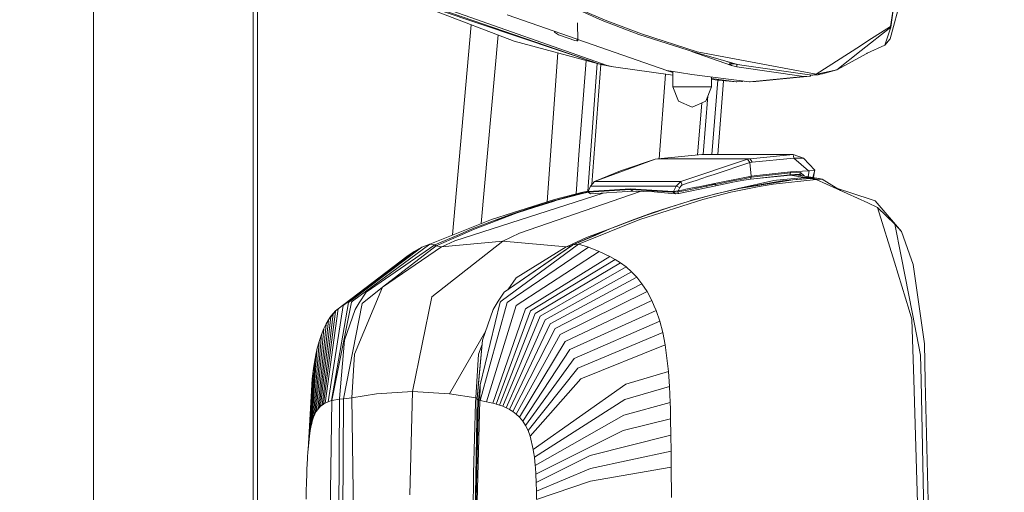
# Model space of a CAD drawing. Units: millimetres. Extents: x 755 to 8870, y -288 to 3601.
# Drawn here: x 2547 to 2712, y 2090 to 2170 of the extents above; entities that cross this region are included whole.
import ezdxf

# ---------------------------------------------------------------- set-up
doc = ezdxf.new("R2010")
doc.units = ezdxf.units.MM
doc.layers.add('1', color=7, linetype='Continuous', true_color=0xffffff)
doc.styles.add('blockfont', font='simplex.shx')
doc.dimstyles.get("Standard").update_dxf_attribs({"dimtxt": 0.18, "dimasz": 0.18, "dimexe": 0.18, "dimexo": 0.0625, "dimgap": 0.09, "dimtad": 0, "dimtih": 1, "dimtoh": 1, "dimdec": 4, "dimzin": 0, "dimdsep": 46, "dimtxsty": 'Standard', "dimcen": 0.09, "dimadec": 0, "dimazin": 0, "dimtfac": 1, "dimtdec": 4, "dimtofl": 0, "dimtmove": 0, "dimatfit": 3, "dimfxl": 1, "dimtolj": 1, "dimtzin": 0, "dimarcsym": 0})

# ---------------------------------------------------------------- blocks, each defined once
blk = doc.blocks.new('_U9')
at = {"layer": '1', "color": 18, "lineweight": 13}
for p, q in [((974.846274, 1197.49653), (974.846274, 3213.905111)), ((974.846274, 3211.905111), (2419.56897, 3211.905111)), ((4365, 3211.905111), (2920.277303, 3211.905111)), ((2451.433553, 3136.905111), (2426.433553, 3136.905111)), ((2426.433553, 3136.905111), (2426.433553, 3043.155111)), ((2683.10022, 3136.905111), (2658.10022, 3136.905111)), ((2683.10022, 3043.155111), (2683.10022, 3136.905111)), ((2426.433553, 3043.155111), (2451.433553, 3043.155111)), ((2658.10022, 3043.155111), (2683.10022, 3043.155111))]:
    blk.add_line(p, q, dxfattribs=at)
at = {"layer": '1', "color": 18, "lineweight": 70}
for points in [[(974.846274, 3211.905111), (1024.846224, 3225.302571), (1024.846323, 3198.507652)], [(4365, 3211.905111), (4315.000049, 3198.507652), (4314.999951, 3225.302571)]]:
    blk.add_solid(points, dxfattribs=at)
at = {"layer": '1', "color": 18, "linetype": 'Continuous', "lineweight": 13, "char_height": 50, "attachment_point": 7, "line_spacing_factor": 0.903614, "style": 'blockfont'}
for s, insert in [('\\W1.2899;133.5', (2423.71897, 3173.009278)), ('\\W1.1047;BBC', (2762.989803, 3173.009278)), ('\\W1.1591;3390', (2450.958553, 3051.134278))]:
    blk.add_mtext(s, dxfattribs=dict(at, insert=insert))

msp = doc.modelspace()

# ---------------------------------------------------------------- linework, layer by layer
at = {"layer": '1', "color": 18, "linetype": 'Continuous', "lineweight": 13}
for p, q in [((2558.99182, 2081.839851), (2558.99182, 2317.114827)), ((2585.83799, 2087.01697), (2585.83799, 2311.982756)), ((2586.55836, 2086.818596), (2586.496538, 2312.164137)), ((2695.655257, 2176.865903), (2692.95159, 2166.669455)), ((2692.979008, 2168.745366), (2693.75506, 2173.59623)), ((2693.611405, 2172.698287), (2693.05864, 2168.615904)), ((2616.228729, 2171.400633), (2629.726321, 2166.27821)), ((2617.110878, 2171.471205), (2643.963724, 2162.432995)), ((2617.366225, 2171.575156), (2643.963724, 2162.432995)), ((2618.275315, 2171.683636), (2645.377547, 2162.170973)), ((2628.514916, 2170.71375), (2640.326649, 2166.585932)), ((2640.763193, 2171.435681), (2644.523531, 2169.741717)), ((2641.221195, 2171.400395), (2645.01968, 2169.806328)), ((2619.369916, 2133.674266), (2622.46087, 2169.035496)), ((2640.358877, 2169.357509), (2640.40342, 2166.396227)), ((2650.666863, 2167.401162), (2644.523531, 2169.741717)), ((2645.023495, 2169.804659), (2645.01968, 2169.806328)), ((2651.132494, 2167.481032), (2645.023495, 2169.804659)), ((2626.996606, 2167.314155), (2624.156169, 2135.596149)), ((2636.511713, 2167.919128), (2636.511713, 2167.783824)), ((2636.511713, 2167.783824), (2637.16355, 2167.346802)), ((2637.16355, 2167.346802), (2637.310177, 2167.248335)), ((2637.310177, 2167.248335), (2638.779551, 2166.765061)), ((2660.017639, 2164.383975), (2650.666863, 2167.401162)), ((2651.132494, 2167.481032), (2660.479695, 2164.470759)), ((2693.05864, 2168.615904), (2688.087374, 2164.697495)), ((2692.979008, 2168.745366), (2689.188629, 2166.303721)), ((2692.055374, 2165.598956), (2693.05864, 2168.615904)), ((2629.726321, 2166.27821), (2643.8921, 2162.457103)), ((2638.779551, 2166.765061), (2639.901072, 2166.396227)), ((2639.901072, 2166.396227), (2640.261561, 2166.335192)), ((2640.261561, 2166.335192), (2640.326649, 2166.332093)), ((2640.326649, 2166.585932), (2640.326649, 2166.332093)), ((2640.326649, 2166.332093), (2640.374571, 2166.335192)), ((2640.40342, 2166.396227), (2640.374571, 2166.335192)), ((2640.400957, 2166.559964), (2655.360132, 2161.332217)), ((2687.935024, 2165.496197), (2689.188629, 2166.303721)), ((2692.055374, 2165.598956), (2689.075619, 2164.226618)), ((2692.95159, 2166.669455), (2692.055374, 2165.598956)), ((2637.041631, 2164.304963), (2635.266003, 2139.265579)), ((2659.517327, 2164.545409), (2666.282326, 2162.170973)), ((2667.29179, 2162.345496), (2660.017639, 2164.383975)), ((2680.477291, 2160.692301), (2660.479695, 2164.470759)), ((2680.477291, 2160.692301), (2687.935024, 2165.496197)), ((2688.078076, 2164.690343), (2683.94962, 2161.436644)), ((2689.032704, 2164.20683), (2683.94962, 2161.436644)), ((2688.087374, 2164.697495), (2688.078076, 2164.690343)), ((2689.032704, 2164.20683), (2689.075619, 2164.226618)), ((2640.606314, 2147.123721), (2641.816959, 2163.016856)), ((2642.077439, 2141.013251), (2643.688129, 2162.512123)), ((2644.283271, 2162.351272), (2642.770057, 2142.148947)), ((2643.932253, 2162.472096), (2643.953234, 2162.468758)), ((2643.963724, 2162.432995), (2643.932253, 2162.472096)), ((2643.953234, 2162.468758), (2645.377547, 2162.170973)), ((2644.305855, 2162.345496), (2643.963724, 2162.432995)), ((2645.20517, 2162.144747), (2644.305855, 2162.345496)), ((2666.672617, 2162.432995), (2665.317172, 2162.898855)), ((2665.904433, 2162.472096), (2665.88369, 2162.468758)), ((2665.88369, 2162.468758), (2666.282326, 2162.170973)), ((2666.672617, 2162.432995), (2665.904433, 2162.472096)), ((2667.29179, 2162.345496), (2666.672617, 2162.432995)), ((2667.156607, 2161.94233), (2667.156607, 2162.3646)), ((2668.379933, 2162.144747), (2667.29179, 2162.345496)), ((2645.20517, 2162.207013), (2645.20517, 2162.144747)), ((2646.027416, 2162.029588), (2645.20517, 2162.144747)), ((2645.377547, 2162.170973), (2646.428496, 2161.94233)), ((2646.428496, 2161.94233), (2656.370074, 2160.525576)), ((2655.172363, 2160.696259), (2654.109044, 2146.496881)), ((2655.34988, 2161.332217), (2655.360132, 2161.332217)), ((2656.370074, 2161.012663), (2655.34988, 2161.332217)), ((2655.360132, 2161.332217), (2655.370623, 2161.332217)), ((2655.370623, 2161.332217), (2657.493979, 2160.999146)), ((2656.370074, 2158.56823), (2656.370074, 2161.175442)), ((2659.58634, 2160.670844), (2657.493979, 2160.999146)), ((2659.58634, 2160.670844), (2669.260174, 2159.421054)), ((2666.282326, 2162.170973), (2667.156607, 2161.94233)), ((2667.156607, 2161.94233), (2678.444773, 2160.315838)), ((2679.793268, 2160.563794), (2668.379933, 2162.144747)), ((2680.603892, 2160.685387), (2679.921061, 2160.557356)), ((2680.858046, 2160.626736), (2679.921061, 2160.557356)), ((2680.477291, 2160.692301), (2680.026919, 2160.607663)), ((2680.603892, 2160.685387), (2680.477291, 2160.692301)), ((2683.94962, 2161.436644), (2680.603892, 2160.685387)), ((2681.534439, 2160.753575), (2680.603892, 2160.685387)), ((2681.03376, 2160.6594), (2680.858046, 2160.626736)), ((2681.196123, 2160.689679), (2681.03376, 2160.6594)), ((2681.534439, 2160.753575), (2681.196123, 2160.689679)), ((2681.534439, 2160.753575), (2683.94962, 2161.436644)), ((2662.89416, 2158.56823), (2662.89416, 2160.243497)), ((2662.89416, 2159.960954), (2667.02643, 2159.421054)), ((2662.89416, 2159.823629), (2667.02643, 2159.421054)), ((2662.89416, 2159.811173), (2663.500458, 2159.749833)), ((2662.97191, 2147.18422), (2663.975989, 2159.706188)), ((2666.111612, 2159.510177), (2663.500458, 2159.749833)), ((2663.935111, 2147.18422), (2664.934544, 2159.61821)), ((2667.02643, 2159.421054), (2667.152792, 2159.414616)), ((2667.152792, 2159.414616), (2668.079525, 2159.483042)), ((2668.079525, 2159.483042), (2668.151469, 2159.56429)), ((2678.444773, 2160.315838), (2669.260174, 2159.421054)), ((2669.260174, 2159.421054), (2669.387966, 2159.414616)), ((2669.387966, 2159.414616), (2678.571373, 2160.309401)), ((2669.387966, 2159.414616), (2670.324951, 2159.483042)), ((2670.324951, 2159.483042), (2679.497868, 2160.377112)), ((2678.444773, 2160.315838), (2678.571373, 2160.309401)), ((2678.571373, 2160.309401), (2679.497868, 2160.377112)), ((2679.497868, 2160.377112), (2679.677154, 2160.579878)), ((2679.793268, 2160.563794), (2680.026919, 2160.607663)), ((2679.921061, 2160.557356), (2679.793268, 2160.563794)), ((2657.325417, 2156.164256), (2656.370074, 2158.56823)), ((2659.252793, 2158.56823), (2656.370074, 2158.56823)), ((2660.590798, 2158.56823), (2659.252793, 2158.56823)), ((2661.320835, 2158.56823), (2660.590798, 2158.56823)), ((2662.89416, 2158.56823), (2661.320835, 2158.56823)), ((2661.938578, 2156.164256), (2662.89416, 2158.56823)), ((2659.632117, 2155.168381), (2657.325417, 2156.164256)), ((2661.938578, 2156.164256), (2659.632117, 2155.168381)), ((2661.261806, 2155.872042), (2660.549599, 2147.11402)), ((2661.502881, 2147.18422), (2662.297761, 2157.067859)), ((2640.116355, 2140.561274), (2640.606314, 2147.123721)), ((2653.421074, 2146.417704), (2643.228918, 2142.687646)), ((2653.421074, 2146.417704), (2647.736937, 2144.49915)), ((2653.860003, 2146.473017), (2653.421074, 2146.417704)), ((2661.282212, 2147.18422), (2653.860003, 2146.473017)), ((2653.860003, 2146.473017), (2669.397265, 2146.473017)), ((2668.971449, 2146.417704), (2657.716662, 2142.687646)), ((2661.282212, 2147.18422), (2676.639944, 2147.18422)), ((2669.325024, 2145.842877), (2663.351208, 2143.859473)), ((2669.397265, 2146.473017), (2668.971449, 2146.417704)), ((2668.971449, 2146.417704), (2669.325024, 2145.842877)), ((2669.738442, 2145.896998), (2669.325024, 2145.842877)), ((2669.325024, 2145.842877), (2669.561058, 2143.541184)), ((2676.639944, 2147.18422), (2669.397265, 2146.473017)), ((2669.397265, 2146.473017), (2669.738442, 2145.896998)), ((2676.756293, 2146.600094), (2669.738442, 2145.896998)), ((2676.639944, 2147.18422), (2676.71743, 2147.128907)), ((2678.340107, 2146.575299), (2676.639944, 2147.18422)), ((2676.71743, 2147.128907), (2676.676184, 2146.902409)), ((2676.756293, 2146.600094), (2676.676184, 2146.902409)), ((2676.756293, 2146.600094), (2679.203421, 2144.432393)), ((2678.340107, 2146.575299), (2676.756293, 2146.600094)), ((2678.340107, 2146.575299), (2680.251032, 2144.560423)), ((2643.228918, 2142.687646), (2647.584826, 2144.433108)), ((2647.584826, 2144.433108), (2647.736937, 2144.49915)), ((2669.566542, 2143.368569), (2676.178128, 2144.10862)), ((2670.529038, 2143.693772), (2676.188856, 2144.281474)), ((2676.178128, 2144.10862), (2676.068455, 2143.798438)), ((2676.083475, 2143.799153), (2676.192909, 2144.109574)), ((2676.188856, 2144.281474), (2676.178128, 2144.10862)), ((2676.178128, 2144.10862), (2676.192909, 2144.109574)), ((2679.203421, 2144.432393), (2676.188856, 2144.281474)), ((2676.192909, 2144.109574), (2677.837521, 2144.191828)), ((2677.727848, 2143.881646), (2677.837521, 2144.191828)), ((2677.837521, 2144.191828), (2678.526038, 2143.577421)), ((2679.151127, 2143.479115), (2679.312378, 2144.434538)), ((2679.312378, 2144.434538), (2679.203421, 2144.432393)), ((2680.251032, 2144.560423), (2679.312378, 2144.434538)), ((2679.922536, 2143.355515), (2680.251032, 2144.560423)), ((2680.205811, 2144.394554), (2680.025647, 2143.336642)), ((2643.228918, 2142.687646), (2642.556101, 2141.897765)), ((2643.228918, 2142.687646), (2657.716662, 2142.687646)), ((2657.716662, 2142.687646), (2656.92845, 2141.897765)), ((2657.716662, 2142.687646), (2657.957464, 2142.068949)), ((2660.293967, 2142.844763), (2658.652216, 2142.2995)), ((2660.293967, 2142.844763), (2662.213951, 2143.482056)), ((2663.351208, 2143.859473), (2662.213951, 2143.482056)), ((2669.321924, 2143.493262), (2663.421541, 2142.315236)), ((2666.494757, 2142.755833), (2663.56681, 2142.171605)), ((2663.600117, 2141.9588), (2666.495472, 2142.529336)), ((2666.494757, 2142.755833), (2668.407351, 2143.137303)), ((2666.495472, 2142.529336), (2668.352038, 2142.868605)), ((2673.37957, 2142.851201), (2667.363554, 2141.481009)), ((2667.363554, 2141.481009), (2674.766213, 2142.772761)), ((2667.540461, 2141.47934), (2676.559597, 2142.933455)), ((2668.352038, 2142.868605), (2669.477135, 2143.059817)), ((2668.407351, 2143.137303), (2669.566542, 2143.368569)), ((2669.561058, 2143.541184), (2669.321924, 2143.493262)), ((2669.477135, 2143.059817), (2669.521958, 2143.214312)), ((2669.477135, 2143.059817), (2670.595979, 2143.185194)), ((2669.566542, 2143.368569), (2669.521958, 2143.214312)), ((2670.525938, 2143.693295), (2669.561058, 2143.541184)), ((2669.561058, 2143.541184), (2669.563919, 2143.455592)), ((2669.563919, 2143.455592), (2669.566542, 2143.368569)), ((2670.529038, 2143.693772), (2670.525938, 2143.693295)), ((2670.538098, 2143.192139), (2676.166922, 2143.742171)), ((2671.474553, 2143.283647), (2676.068455, 2143.798438)), ((2680.513054, 2142.98853), (2673.283011, 2142.222014)), ((2673.37957, 2142.851201), (2673.821837, 2142.912236)), ((2678.582102, 2143.361893), (2673.821837, 2142.912236)), ((2674.766213, 2142.772761), (2679.455668, 2143.200245)), ((2676.041273, 2143.795392), (2676.022147, 2143.728024)), ((2676.068455, 2143.798438), (2676.083475, 2143.799153)), ((2676.083475, 2143.799153), (2677.727848, 2143.881646)), ((2677.178293, 2143.789378), (2676.166922, 2143.742171)), ((2678.582102, 2143.361893), (2676.166922, 2143.742171)), ((2679.561526, 2143.17998), (2676.559597, 2142.933455)), ((2676.559597, 2142.933455), (2679.61064, 2143.170443)), ((2679.579645, 2143.411723), (2677.178293, 2143.789378)), ((2677.695722, 2143.880034), (2677.648968, 2143.715356)), ((2677.700129, 2143.70731), (2677.766397, 2143.849683)), ((2677.727848, 2143.881646), (2677.993809, 2143.661124)), ((2677.742813, 2143.799014), (2677.789776, 2143.830298)), ((2678.582102, 2143.361893), (2679.579645, 2143.411723)), ((2678.582102, 2143.361893), (2679.455668, 2143.200245)), ((2679.455668, 2143.200245), (2680.451542, 2143.251505)), ((2679.455668, 2143.200245), (2679.561526, 2143.17998)), ((2679.561526, 2143.17998), (2679.61064, 2143.170443)), ((2679.579645, 2143.411723), (2679.97089, 2143.347588)), ((2680.451542, 2143.251505), (2679.579645, 2143.411723)), ((2679.61064, 2143.170443), (2680.605799, 2143.22218)), ((2679.61064, 2143.170443), (2680.513054, 2142.98853)), ((2680.451542, 2143.251505), (2679.97089, 2143.347588)), ((2680.451542, 2143.251505), (2680.605799, 2143.22218)), ((2680.451542, 2143.251505), (2680.997282, 2143.158522)), ((2680.513054, 2142.98853), (2681.508452, 2143.042651)), ((2680.513054, 2142.98853), (2689.162165, 2139.050809)), ((2680.605799, 2143.22218), (2681.508452, 2143.042651)), ((2680.605799, 2143.22218), (2680.997282, 2143.158522)), ((2681.508452, 2143.042651), (2680.997282, 2143.158522)), ((2681.508452, 2143.042651), (2684.604737, 2141.12569)), ((2630.634934, 2133.966771), (2650.923658, 2140.973424)), ((2641.257912, 2140.846577), (2636.50623, 2139.659014)), ((2640.599161, 2140.570489), (2642.155946, 2140.930037)), ((2640.769631, 2140.557852), (2642.167302, 2140.886382)), ((2641.257912, 2140.846577), (2642.169983, 2141.032072)), ((2642.556101, 2141.897765), (2642.144352, 2140.974608)), ((2642.144352, 2140.974608), (2642.157465, 2140.974846)), ((2642.144352, 2140.974608), (2642.173439, 2140.86279)), ((2642.157465, 2140.974846), (2649.291188, 2141.418782)), ((2642.173439, 2140.86279), (2642.157465, 2140.974846)), ((2642.173439, 2140.86279), (2649.296671, 2141.305533)), ((2642.173439, 2140.86279), (2642.563015, 2140.569296)), ((2642.556101, 2141.897765), (2656.92845, 2141.897765)), ((2642.563015, 2140.569296), (2649.682432, 2141.011801)), ((2649.291188, 2141.418782), (2656.472594, 2140.974846)), ((2649.291188, 2141.418782), (2649.296671, 2141.305533)), ((2649.296671, 2141.305533), (2649.682432, 2141.011801)), ((2656.467825, 2140.862551), (2649.296671, 2141.305533)), ((2649.682432, 2141.011801), (2653.26038, 2140.901175)), ((2653.26038, 2140.901175), (2654.982001, 2140.76933)), ((2654.982001, 2140.76933), (2656.85001, 2140.569296)), ((2656.472594, 2140.974846), (2656.467825, 2140.862551)), ((2657.240778, 2140.90952), (2656.467825, 2140.862551)), ((2656.467825, 2140.862551), (2656.85001, 2140.569296)), ((2656.487137, 2140.974608), (2656.472594, 2140.974846)), ((2656.92845, 2141.897765), (2656.487137, 2140.974608)), ((2657.248169, 2141.079512), (2656.487137, 2140.974608)), ((2656.92845, 2141.897765), (2657.577187, 2141.633359)), ((2658.232838, 2141.107407), (2657.240778, 2140.90952)), ((2657.244354, 2140.99392), (2657.240778, 2140.90952)), ((2657.240778, 2140.90952), (2657.312304, 2140.77982)), ((2657.248169, 2141.079512), (2657.244354, 2140.99392)), ((2657.31135, 2141.095248), (2657.248169, 2141.079512)), ((2657.577187, 2141.633359), (2657.31135, 2141.095248)), ((2658.200175, 2141.27287), (2657.31135, 2141.095248)), ((2657.312304, 2140.77982), (2657.383829, 2140.65012)), ((2657.383829, 2140.65012), (2663.600117, 2141.9588)), ((2657.730013, 2141.865101), (2657.577187, 2141.633359)), ((2657.824904, 2141.964522), (2657.730013, 2141.865101)), ((2657.824904, 2141.964522), (2657.902151, 2142.029372)), ((2657.957464, 2142.068949), (2657.902151, 2142.029372)), ((2658.652216, 2142.2995), (2657.957464, 2142.068949)), ((2658.200175, 2141.27287), (2658.60787, 2141.35417)), ((2660.49996, 2141.559687), (2658.232838, 2141.107407)), ((2660.28443, 2141.68891), (2658.60787, 2141.35417)), ((2660.470396, 2141.726103), (2660.28443, 2141.68891)), ((2660.470396, 2141.726103), (2663.401753, 2142.311421)), ((2660.49996, 2141.559687), (2662.262932, 2141.911448)), ((2661.416203, 2139.659968), (2666.133076, 2140.847531)), ((2662.014633, 2141.848412), (2662.799746, 2142.04773)), ((2662.112587, 2141.868894), (2662.014633, 2141.848412)), ((2663.425118, 2142.143336), (2662.114162, 2141.869223)), ((2662.799746, 2142.04773), (2663.190514, 2142.147151)), ((2663.190514, 2142.147151), (2663.38554, 2142.19698)), ((2663.38554, 2142.19698), (2663.483053, 2142.222014)), ((2663.401753, 2142.311421), (2663.421541, 2142.315236)), ((2663.456112, 2140.558806), (2667.363554, 2141.481009)), ((2663.483053, 2142.222014), (2663.531691, 2142.234412)), ((2663.531691, 2142.234412), (2663.55601, 2142.240611)), ((2663.600117, 2141.9588), (2663.55601, 2142.240611)), ((2667.540461, 2141.47934), (2663.642555, 2140.571204)), ((2666.133076, 2140.847531), (2670.890003, 2141.823617)), ((2670.890003, 2141.823617), (2673.283011, 2142.222014)), ((2683.894458, 2141.565435), (2689.751059, 2139.657107)), ((2644.666724, 2140.700052), (2619.735867, 2132.707682)), ((2636.50623, 2139.659014), (2625.876814, 2136.28706)), ((2632.832676, 2138.361302), (2636.080891, 2139.340726)), ((2633.021504, 2138.316956), (2636.262327, 2139.310446)), ((2633.021504, 2138.316956), (2636.16243, 2139.308777)), ((2636.699349, 2139.527169), (2636.080891, 2139.340726)), ((2636.878401, 2139.499512), (2636.16243, 2139.308777)), ((2636.262327, 2139.310446), (2636.878401, 2139.499512)), ((2640.599161, 2140.570489), (2636.699349, 2139.527169)), ((2640.769631, 2140.557852), (2636.878401, 2139.499512)), ((2650.839716, 2136.288014), (2661.416203, 2139.659968)), ((2658.964545, 2139.3114), (2655.733258, 2138.31791)), ((2655.938774, 2138.362256), (2659.161717, 2139.341441)), ((2656.85001, 2140.569296), (2657.383829, 2140.65012)), ((2658.964545, 2139.3114), (2659.578949, 2139.500228)), ((2659.775168, 2139.527884), (2659.161717, 2139.341441)), ((2663.456112, 2140.558806), (2659.578949, 2139.500228)), ((2663.642555, 2140.571204), (2659.775168, 2139.527884)), ((2690.428883, 2139.436331), (2689.751059, 2139.657107)), ((2694.861799, 2134.251204), (2690.428883, 2139.436331)), ((2632.832676, 2138.361302), (2629.000574, 2137.08171)), ((2633.021504, 2138.316956), (2630.228668, 2137.380686)), ((2652.133852, 2137.082425), (2655.938774, 2138.362256)), ((2655.733258, 2138.31791), (2652.946144, 2137.38164)), ((2690.824419, 2138.294068), (2689.162165, 2139.050809)), ((2690.824419, 2138.294068), (2693.644673, 2129.103032)), ((2690.824419, 2138.294068), (2693.752438, 2135.462609)), ((2625.876814, 2136.28706), (2615.518719, 2132.127848)), ((2622.630984, 2134.68608), (2626.502663, 2136.142102)), ((2626.715332, 2136.050072), (2622.849852, 2134.585705)), ((2629.000574, 2137.08171), (2626.502663, 2136.142102)), ((2630.228668, 2137.380686), (2626.589686, 2136.14091)), ((2626.715332, 2136.050072), (2630.228668, 2137.380686)), ((2640.506417, 2132.128802), (2650.839716, 2136.288014)), ((2645.80217, 2134.686795), (2649.650723, 2136.143056)), ((2645.80217, 2134.686795), (2649.533659, 2136.141863)), ((2652.946144, 2137.38164), (2649.533659, 2136.141863)), ((2652.133852, 2137.082425), (2649.533659, 2136.141863)), ((2652.133852, 2137.082425), (2649.650723, 2136.143056)), ((2622.630984, 2134.68608), (2620.242506, 2133.661118)), ((2622.849852, 2134.585705), (2620.471627, 2133.541194)), ((2641.855389, 2133.251038), (2647.753918, 2135.447866)), ((2645.80217, 2134.686795), (2643.296629, 2133.636561)), ((2643.424183, 2133.661833), (2645.80217, 2134.686795)), ((2693.752438, 2135.462609), (2694.861799, 2134.251204)), ((2694.793612, 2130.130854), (2693.752438, 2135.462609)), ((2696.195513, 2130.464402), (2694.861799, 2134.251204)), ((2615.876585, 2123.284665), (2627.818257, 2132.655469)), ((2620.242506, 2133.661118), (2616.372973, 2132.000533)), ((2616.617352, 2131.848422), (2620.471627, 2133.541194)), ((2617.513329, 2131.653395), (2627.818257, 2132.655469)), ((2619.735867, 2132.707682), (2617.572695, 2131.682244)), ((2627.818257, 2132.655469), (2630.634934, 2133.966771)), ((2627.818257, 2132.655469), (2638.439804, 2131.654111)), ((2641.855389, 2133.251038), (2638.620764, 2131.741849)), ((2639.571577, 2132.001486), (2643.424183, 2133.661833)), ((2639.571577, 2132.001486), (2643.296629, 2133.636561)), ((2600.94133, 2121.834603), (2612.903744, 2130.917397)), ((2601.833016, 2122.302857), (2614.195257, 2131.594744)), ((2615.518719, 2132.127848), (2602.529436, 2122.515765)), ((2616.372973, 2132.000533), (2604.812771, 2124.063101)), ((2616.617352, 2131.848422), (2607.582003, 2124.879685)), ((2617.513329, 2131.653395), (2607.582003, 2124.879685)), ((2612.903744, 2130.917397), (2611.682326, 2130.072442)), ((2614.195257, 2131.594744), (2612.903744, 2130.917397)), ((2615.518719, 2132.127848), (2614.195257, 2131.594744)), ((2615.518719, 2132.127848), (2616.372973, 2132.000533)), ((2616.372973, 2132.000533), (2616.497189, 2131.923285)), ((2616.617352, 2131.848422), (2616.497189, 2131.923285)), ((2616.617352, 2131.848422), (2617.513329, 2131.653395)), ((2617.572695, 2131.682244), (2617.513329, 2131.653395)), ((2640.506417, 2132.128802), (2627.510458, 2122.516957)), ((2628.034025, 2124.063817), (2639.571577, 2132.001486)), ((2639.340311, 2131.849137), (2628.034025, 2124.063817)), ((2628.519207, 2122.303811), (2642.221123, 2131.595698)), ((2630.062729, 2121.835557), (2644.002825, 2130.918589)), ((2630.075127, 2126.458493), (2638.439804, 2131.654111)), ((2638.439804, 2131.654111), (2639.340311, 2131.849137)), ((2638.439804, 2131.654111), (2638.620764, 2131.741849)), ((2639.340311, 2131.849137), (2639.454037, 2131.924)), ((2639.571577, 2132.001486), (2639.454037, 2131.924)), ((2639.571577, 2132.001486), (2640.506417, 2132.128802)), ((2640.506417, 2132.128802), (2642.221123, 2131.595698)), ((2642.221123, 2131.595698), (2644.002825, 2130.918589)), ((2644.002825, 2130.918589), (2645.79764, 2130.073872)), ((2600.098521, 2121.250001), (2611.682326, 2130.072442)), ((2631.638914, 2121.251193), (2645.79764, 2130.073872)), ((2632.441431, 2120.895949), (2646.701723, 2129.565564)), ((2645.79764, 2130.073872), (2646.701723, 2129.565564)), ((2646.701723, 2129.565564), (2647.613436, 2128.976431)), ((2696.687371, 2120.434847), (2694.793612, 2130.130854)), ((2696.805865, 2128.731814), (2696.195513, 2130.464402)), ((2633.25873, 2120.481578), (2647.613436, 2128.976431)), ((2634.088427, 2119.99568), (2648.525387, 2128.292885)), ((2647.613436, 2128.976431), (2648.525387, 2128.292885)), ((2648.525387, 2128.292885), (2649.432093, 2127.49466)), ((2693.644673, 2129.103032), (2696.125418, 2121.018496)), ((2698.69414, 2115.389642), (2696.805865, 2128.731814)), ((2630.075127, 2126.458493), (2628.626987, 2124.47212)), ((2634.92623, 2119.423714), (2649.432093, 2127.49466)), ((2635.770708, 2118.745413), (2650.329262, 2126.557913)), ((2649.432093, 2127.49466), (2650.329262, 2126.557913)), ((2650.329262, 2126.557913), (2651.207596, 2125.45785)), ((2607.582003, 2124.879685), (2602.873474, 2113.627967)), ((2604.139, 2122.128573), (2607.582003, 2124.879685)), ((2636.61924, 2117.93476), (2651.207596, 2125.45785)), ((2651.207596, 2125.45785), (2652.057558, 2124.166575)), ((2604.812771, 2124.063101), (2603.650957, 2122.237292)), ((2615.876585, 2123.284665), (2612.609297, 2107.360181)), ((2628.034025, 2124.063817), (2627.044827, 2122.514334)), ((2637.466818, 2116.960821), (2652.057558, 2124.166575)), ((2638.307005, 2115.780172), (2652.867466, 2122.648326)), ((2652.057558, 2124.166575), (2652.867466, 2122.648326)), ((2652.867466, 2122.648326), (2653.266102, 2121.713725)), ((2600.098521, 2121.250001), (2597.911984, 2105.382261)), ((2600.94133, 2121.834603), (2598.440081, 2105.628309)), ((2601.833016, 2122.302857), (2598.999888, 2105.833349)), ((2602.369219, 2122.397271), (2599.037796, 2105.845985)), ((2599.691302, 2120.894995), (2599.288136, 2120.480385)), ((2599.68105, 2120.816079), (2599.691302, 2120.894995)), ((2600.098521, 2121.250001), (2599.691302, 2120.894995)), ((2604.139, 2122.128573), (2601.005942, 2106.100854)), ((2601.195008, 2115.970668), (2602.952868, 2121.14009)), ((2602.369219, 2122.397271), (2602.529436, 2122.515765)), ((2603.650957, 2122.237292), (2602.952868, 2121.14009)), ((2628.519207, 2122.303811), (2624.000698, 2105.834302)), ((2627.350003, 2122.398463), (2624.025255, 2108.445701)), ((2624.387413, 2115.971622), (2626.168162, 2121.141043)), ((2630.062729, 2121.835557), (2625.068098, 2105.629024)), ((2631.638914, 2121.251193), (2626.145512, 2105.383453)), ((2626.168162, 2121.141043), (2626.868397, 2122.238007)), ((2632.441431, 2120.895949), (2626.688629, 2105.236825)), ((2627.044827, 2122.514334), (2626.868397, 2122.238007)), ((2627.510458, 2122.516957), (2627.350003, 2122.398463)), ((2639.09474, 2114.411888), (2653.59059, 2120.952931)), ((2653.59059, 2120.952931), (2653.266102, 2121.713725)), ((2653.59059, 2120.952931), (2654.195458, 2119.151917)), ((2696.587712, 2119.511929), (2696.125418, 2121.018496)), ((2598.48538, 2119.348374), (2596.917301, 2104.62862)), ((2598.880202, 2119.918671), (2597.16025, 2104.866323)), ((2599.278599, 2120.402899), (2597.40749, 2105.066356)), ((2599.68105, 2120.816079), (2597.657591, 2105.235872)), ((2598.493248, 2119.422284), (2598.099142, 2118.743983)), ((2598.493248, 2119.422284), (2598.48538, 2119.348374)), ((2598.889023, 2119.994488), (2598.493248, 2119.422284)), ((2599.278599, 2120.402899), (2598.880202, 2119.918671)), ((2599.278599, 2120.402899), (2598.880202, 2119.918671)), ((2598.889023, 2119.994488), (2598.880202, 2119.918671)), ((2599.288136, 2120.480385), (2598.889023, 2119.994488)), ((2599.68105, 2120.816079), (2599.278599, 2120.402899)), ((2599.68105, 2120.816079), (2599.278599, 2120.402899)), ((2599.288136, 2120.480385), (2599.278599, 2120.402899)), ((2633.25873, 2120.481578), (2627.238423, 2105.06731)), ((2634.088427, 2119.99568), (2627.796084, 2104.867515)), ((2634.92623, 2119.423714), (2628.358513, 2104.629573)), ((2696.894795, 2109.387931), (2696.587712, 2119.511929)), ((2698.046356, 2113.476571), (2696.687371, 2120.434847)), ((2597.699076, 2117.86395), (2596.443564, 2103.993472)), ((2598.092228, 2118.671981), (2596.678644, 2104.342994)), ((2597.705513, 2117.93333), (2597.311884, 2116.959152)), ((2597.705513, 2117.93333), (2597.699076, 2117.86395)), ((2598.099142, 2118.743983), (2597.705513, 2117.93333)), ((2598.099142, 2118.743983), (2598.092228, 2118.672219)), ((2598.092228, 2118.672219), (2598.092228, 2118.671981)), ((2635.770708, 2118.745413), (2628.923565, 2104.344186)), ((2636.61924, 2117.93476), (2629.493386, 2103.994665)), ((2639.790684, 2112.905321), (2654.195458, 2119.151917)), ((2654.195458, 2119.151917), (2654.695183, 2117.243823)), ((2597.311884, 2116.959152), (2596.212059, 2103.560743)), ((2597.311884, 2116.959152), (2596.920401, 2115.778503)), ((2601.195008, 2115.970668), (2600.359589, 2106.171426)), ((2618.825823, 2106.977758), (2624.931544, 2117.551207)), ((2623.48786, 2106.17238), (2624.387413, 2115.971622)), ((2623.65213, 2108.184871), (2624.387413, 2115.971622)), ((2637.466818, 2116.960821), (2630.06416, 2103.561696)), ((2640.399367, 2111.261901), (2654.695183, 2117.243823)), ((2654.695183, 2117.243823), (2655.099303, 2115.21965)), ((2596.54966, 2114.350852), (2595.775515, 2102.366027)), ((2596.920401, 2115.778503), (2595.9858, 2103.018102)), ((2596.350819, 2113.586244), (2596.517712, 2114.33154)), ((2596.553475, 2114.410457), (2596.517712, 2114.33154)), ((2596.54966, 2114.350852), (2596.553475, 2114.410457)), ((2596.920401, 2115.778503), (2596.553475, 2114.410457)), ((2623.729616, 2113.628682), (2624.319364, 2115.250972)), ((2638.307005, 2115.780172), (2630.631357, 2103.019294)), ((2639.09474, 2114.411888), (2631.163746, 2102.367219)), ((2640.922934, 2109.483537), (2655.099303, 2115.21965)), ((2655.099303, 2115.21965), (2655.661255, 2110.719737)), ((2698.841006, 2109.140214), (2698.69414, 2115.389642)), ((2596.230179, 2112.8481), (2595.590502, 2101.620731)), ((2596.233517, 2112.903652), (2595.96172, 2111.260232)), ((2596.233517, 2112.903652), (2596.230179, 2112.8481)), ((2596.233517, 2112.903652), (2596.350819, 2113.586244)), ((2602.873474, 2113.627967), (2602.431208, 2106.284675)), ((2623.245388, 2106.285629), (2623.729616, 2113.628682)), ((2639.790684, 2112.905321), (2631.633192, 2101.622161)), ((2698.132902, 2109.28112), (2698.046356, 2113.476571)), ((2595.96172, 2111.260232), (2595.428377, 2100.777206)), ((2595.96172, 2111.260232), (2595.740229, 2109.482107)), ((2640.399367, 2111.261901), (2632.041126, 2100.778636)), ((2595.740229, 2109.482107), (2595.060498, 2097.602662)), ((2595.740229, 2109.482107), (2595.287472, 2099.830446)), ((2640.922934, 2109.483537), (2632.388979, 2099.831876)), ((2648.494154, 2108.558473), (2655.661255, 2110.719737)), ((2655.661255, 2110.719737), (2655.835778, 2108.210382)), ((2696.894795, 2109.387931), (2697.63127, 2085.10929)), ((2623.65213, 2108.184871), (2623.48786, 2106.17238)), ((2623.705536, 2105.945405), (2624.025255, 2108.445701)), ((2623.93108, 2105.8467), (2624.025255, 2108.445701)), ((2632.918507, 2097.603855), (2648.494154, 2108.558473)), ((2648.317724, 2106.015977), (2655.835778, 2108.210382)), ((2655.835778, 2108.210382), (2655.95451, 2105.521974)), ((2698.630959, 2085.116681), (2698.132902, 2109.28112)), ((2699.405819, 2085.097846), (2698.841006, 2109.140214)), ((2600.356251, 2106.041488), (2599.037796, 2105.845985)), ((2600.356251, 2106.041488), (2600.215553, 2081.773536)), ((2600.359589, 2106.171426), (2600.356251, 2106.041488)), ((2601.005942, 2106.100854), (2600.356251, 2106.041488)), ((2601.005942, 2106.100854), (2600.870106, 2081.691148)), ((2601.005942, 2106.100854), (2602.431208, 2106.284675)), ((2602.431208, 2106.284675), (2606.551558, 2106.977281)), ((2602.431208, 2106.284675), (2602.760563, 2081.511202)), ((2606.551558, 2106.977281), (2612.609297, 2107.360181)), ((2612.609297, 2107.360181), (2612.193257, 2090.000209)), ((2612.609297, 2107.360181), (2618.825823, 2106.977758)), ((2618.825823, 2106.977758), (2623.245388, 2106.285629)), ((2622.903536, 2069.286064), (2623.483807, 2106.042203)), ((2623.244673, 2106.264409), (2623.218447, 2105.452117)), ((2623.245388, 2106.285629), (2623.244673, 2106.264409)), ((2623.245388, 2106.285629), (2623.487233, 2106.152251)), ((2623.483807, 2106.042203), (2623.452696, 2094.388101)), ((2623.483807, 2106.042203), (2623.48786, 2106.17238)), ((2623.483807, 2106.042203), (2623.705536, 2105.945405)), ((2648.317724, 2106.015977), (2633.106142, 2096.318063)), ((2596.678644, 2104.342994), (2596.443564, 2103.993472)), ((2596.678644, 2104.342994), (2596.848875, 2104.552564)), ((2596.917301, 2104.62862), (2596.848875, 2104.552564)), ((2597.16025, 2104.866323), (2596.917301, 2104.62862)), ((2597.40749, 2105.066356), (2597.16025, 2104.866323)), ((2597.657591, 2105.235872), (2597.40749, 2105.066356)), ((2597.657591, 2105.235872), (2597.781092, 2105.309781)), ((2597.911984, 2105.382261), (2597.781092, 2105.309781)), ((2597.911984, 2105.382261), (2598.188788, 2105.51959)), ((2598.440081, 2105.628309), (2598.188788, 2105.51959)), ((2598.999888, 2105.833349), (2598.440081, 2105.628309)), ((2599.037796, 2105.845985), (2598.677405, 2081.967141)), ((2599.037796, 2105.845985), (2598.999888, 2105.833349)), ((2623.705536, 2105.945405), (2622.59689, 2055.269298)), ((2622.877508, 2093.539771), (2623.218447, 2105.452117)), ((2623.93108, 2105.8467), (2623.310953, 2080.57147)), ((2623.705536, 2105.945405), (2623.93108, 2105.8467)), ((2623.93108, 2105.8467), (2624.000698, 2105.834302)), ((2624.000698, 2105.834302), (2625.068098, 2105.629024)), ((2625.068098, 2105.629024), (2625.572115, 2105.520543)), ((2625.572115, 2105.520543), (2626.145512, 2105.383453)), ((2626.145512, 2105.383453), (2626.423031, 2105.310974)), ((2626.423031, 2105.310974), (2626.688629, 2105.236825)), ((2626.688629, 2105.236825), (2627.238423, 2105.06731)), ((2627.238423, 2105.06731), (2627.796084, 2104.867515)), ((2627.796084, 2104.867515), (2628.358513, 2104.629573)), ((2628.358513, 2104.629573), (2628.518969, 2104.553756)), ((2628.518969, 2104.553756), (2628.923565, 2104.344186)), ((2628.923565, 2104.344186), (2629.493386, 2103.994665)), ((2655.95451, 2105.521974), (2648.173958, 2103.389081)), ((2655.95451, 2105.521974), (2655.984074, 2104.411897)), ((2656.028181, 2102.755842), (2655.984074, 2104.411897)), ((2595.9858, 2103.018102), (2595.775515, 2102.366027)), ((2595.9858, 2103.018102), (2596.000344, 2103.057203)), ((2596.212059, 2103.560743), (2596.000344, 2103.057203)), ((2596.443564, 2103.993472), (2596.212059, 2103.560743)), ((2629.493386, 2103.994665), (2630.06416, 2103.561696)), ((2630.06416, 2103.561696), (2630.594879, 2103.058156)), ((2630.594879, 2103.058156), (2630.631357, 2103.019294)), ((2630.631357, 2103.019294), (2631.163746, 2102.367219)), ((2633.247524, 2094.92093), (2648.173958, 2103.389081)), ((2648.065954, 2100.767192), (2656.028181, 2102.755842)), ((2656.028181, 2102.755842), (2656.071573, 2100.011405)), ((2595.590502, 2101.620731), (2595.428377, 2100.777206)), ((2595.590502, 2101.620731), (2595.596224, 2101.647434)), ((2595.677286, 2101.971683), (2595.596224, 2101.647434)), ((2595.677286, 2101.971683), (2595.772177, 2102.352199)), ((2595.775515, 2102.366027), (2595.772177, 2102.352199)), ((2631.163746, 2102.367219), (2631.61841, 2101.648864)), ((2631.61841, 2101.648864), (2631.633192, 2101.622161)), ((2631.633192, 2101.622161), (2632.041126, 2100.778636)), ((2595.287472, 2099.830446), (2595.060498, 2097.602662)), ((2595.428377, 2100.777206), (2595.287472, 2099.830446)), ((2632.041126, 2100.778636), (2632.388979, 2099.831876)), ((2632.388979, 2099.831876), (2632.918507, 2097.603855)), ((2648.065954, 2100.767192), (2633.345753, 2093.468484)), ((2642.46884, 2096.585569), (2656.071573, 2100.011405)), ((2656.071573, 2100.011405), (2656.098753, 2097.306785)), ((2594.971567, 2096.316633), (2594.896704, 2094.9195)), ((2595.030934, 2097.20951), (2594.971567, 2096.316633)), ((2595.060498, 2097.602662), (2595.030934, 2097.20951)), ((2632.918507, 2097.603855), (2632.98288, 2097.210941)), ((2632.98288, 2097.210941), (2633.106142, 2096.318063)), ((2633.106142, 2096.318063), (2633.247524, 2094.92093)), ((2633.40798, 2092.023429), (2642.46884, 2096.585569)), ((2656.098753, 2097.306785), (2642.531782, 2094.408807)), ((2656.098753, 2097.306785), (2656.118542, 2094.645795)), ((2594.836622, 2093.467054), (2594.879538, 2094.540891)), ((2594.896704, 2094.9195), (2594.879538, 2094.540891)), ((2633.247524, 2094.92093), (2633.277088, 2094.542322)), ((2633.277088, 2094.542322), (2633.345753, 2093.468484)), ((2642.531782, 2094.408807), (2633.44565, 2090.592441)), ((2656.118542, 2094.645795), (2642.57136, 2092.29165)), ((2656.118542, 2094.645795), (2656.151444, 2089.527902)), ((2594.836622, 2093.467054), (2594.789654, 2092.021999)), ((2622.709487, 2060.416087), (2622.877508, 2093.539771)), ((2633.345753, 2093.468484), (2633.40798, 2092.023429)), ((2594.789654, 2092.021999), (2594.752938, 2090.59101)), ((2633.40798, 2092.023429), (2633.44565, 2090.592441)), ((2642.57136, 2092.29165), (2633.466154, 2089.188871)), ((2594.752938, 2090.59101), (2594.724804, 2089.24776)), ((2633.44565, 2090.592441), (2633.465677, 2089.249191))]:
    msp.add_line(p, q, dxfattribs=at)

# ---------------------------------------------------------------- dimensions: what is measured, and where the dimension line sits
dim = msp.add_linear_dim(base=(4365, 3211.905111), p1=(974.846274, 1197.49653), p2=(4365, 3400), text='<>\\P[\\C18;\\H50.00;\\Fsimplex.shx;3390\\Fsimplex.shx;\\H50.00;\\C18; ]\\C18;\\H50.00;\\Fsimplex.shx;BBC\\Fsimplex.shx;\\H50.00;\\C18;', dimstyle='Standard', override={"dimtxt": 50, "dimasz": 50, "dimexe": 2, "dimexo": 0, "dimgap": 1.5, "dimtih": 1, "dimtoh": 1, "dimdec": 1, "dimlfac": 0.03937, "dimzin": 8, "dimdsep": 44, "dimlunit": 2, "dimtxsty": 'blockfont', "dimsah": 1, "dimse1": 0, "dimse2": 0, "dimsd1": 0, "dimsd2": 0, "dimclrd": 18, "dimclre": 18, "dimclrt": 18, "dimtol": 0, "dimtm": -0.1, "dimtfac": 1, "dimtdec": 2, "dimtofl": 1, "dimtmove": 0, "dimtzin": 8, "dimlwd": 13, "dimlwe": 13}, dxfattribs=at)
dim.commit()
dim.dimension.update_dxf_attribs({"geometry": '_U9', "text_midpoint": (2669.923137, 3211.905111), "dimtype": 160})

doc.saveas('drawing.dxf')
